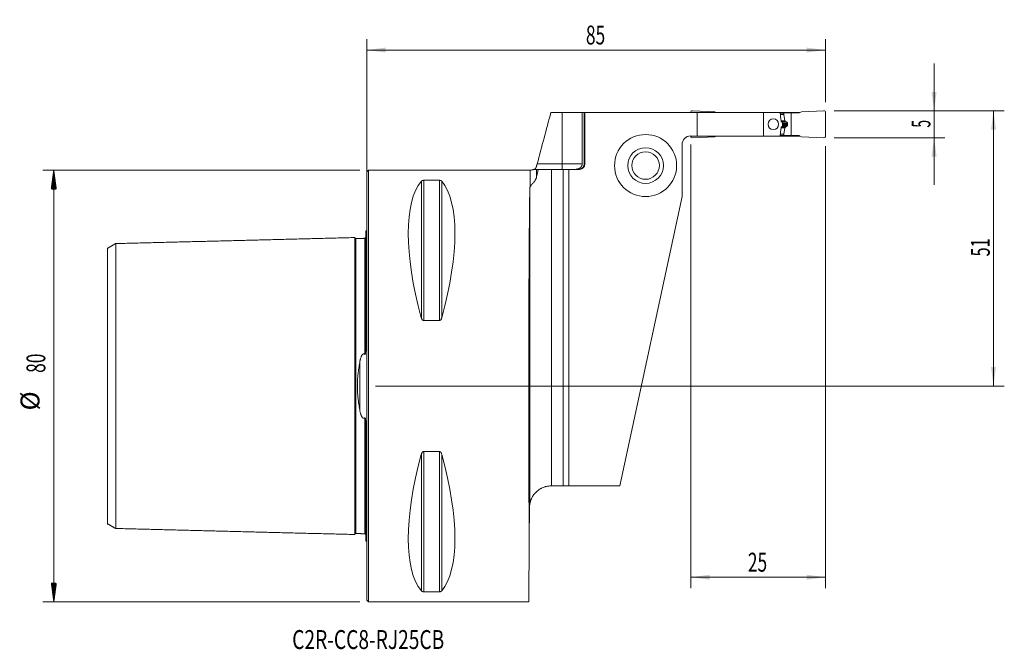
# Model space of a CAD drawing. Units: millimetres. Extents: x -64 to 118, y -49 to 68.
import ezdxf

# ---------------------------------------------------------------- set-up
doc = ezdxf.new("R2010")
doc.units = ezdxf.units.MM
for name, color, linetype in [('1', 4, 'Continuous'), ('2', 7, 'Continuous'), ('SK1', 4, 'Continuous'), ('SK2', 7, 'Continuous'), ('SK6', 5, 'Continuous')]:
    doc.layers.add(name, color=color, linetype=linetype)
doc.styles.add('iso_b_vert', font='simplex.shx')
doc.dimstyles.get("Standard").update_dxf_attribs({"dimtxt": 0.18, "dimasz": 0.18, "dimexe": 0.18, "dimexo": 0.0625, "dimgap": 0.09, "dimtad": 1, "dimzin": 0, "dimdsep": 52, "dimtxsty": 'Standard', "dimcen": 0.09, "dimadec": 0, "dimazin": 0, "dimtfac": 1, "dimtdec": 4, "dimtofl": 0, "dimtmove": 0, "dimatfit": 3, "dimfxl": 1, "dimtolj": 1, "dimtzin": 0, "dimarcsym": 0})

# ---------------------------------------------------------------- blocks, each defined once
blk = doc.blocks.new('_U0')
at = {"layer": '2', "lineweight": 13}
for p, q in [((86.5875, 51), (118.1, 51)), ((116.1, 51), (116.1, 0)), ((1.5875, 0), (118.1, 0))]:
    blk.add_line(p, q, dxfattribs=at)
at = {"layer": '2', "lineweight": 18}
for points in [[(116.1, 51), (116.560784, 47.500002), (115.639216, 47.499998)], [(116.1, 0), (115.639216, 3.499998), (116.560784, 3.500002)]]:
    blk.add_solid(points, dxfattribs=at)
at = {"layer": '2', "lineweight": 18, "insert": (115.410366, 24.004467), "char_height": 3.5, "attachment_point": 7, "rotation": 90, "line_spacing_factor": 1.084337, "style": 'iso_b_vert'}
blk.add_mtext('\\W0.6351;51', dxfattribs=at)
blk = doc.blocks.new('_U1')
at = {"layer": '2', "lineweight": 13}
for p, q in [((105.1, 37.25), (105.1, 59.75)), ((86.5875, 51), (107.1, 51)), ((86.5875, 46), (107.1, 46))]:
    blk.add_line(p, q, dxfattribs=at)
at = {"layer": '2', "lineweight": 18}
for points in [[(105.1, 51), (104.639216, 54.499998), (105.560784, 54.500002)], [(105.1, 46), (105.560784, 42.500002), (104.639216, 42.499998)]]:
    blk.add_solid(points, dxfattribs=at)
at = {"layer": '2', "lineweight": 18, "insert": (104.410366, 47.874767), "char_height": 3.5, "attachment_point": 7, "rotation": 90, "line_spacing_factor": 1.084337, "style": 'iso_b_vert'}
blk.add_mtext('\\W0.5404;5', dxfattribs=at)
blk = doc.blocks.new('_U2')
at = {"layer": '2', "lineweight": 13}
for p, q in [((60, 44.7375), (60, -37.425)), ((85, 44.4125), (85, -37.425)), ((60, -35.425), (85, -35.425))]:
    blk.add_line(p, q, dxfattribs=at)
at = {"layer": '2', "lineweight": 18}
for points in [[(60, -35.425), (63.499998, -34.964216), (63.500002, -35.885784)], [(85, -35.425), (81.500002, -35.885784), (81.499998, -34.964216)]]:
    blk.add_solid(points, dxfattribs=at)
at = {"layer": '2', "lineweight": 18, "insert": (70.595034, -34.392366), "char_height": 3.5, "attachment_point": 7, "line_spacing_factor": 1.084337, "style": 'iso_b_vert'}
blk.add_mtext('\\W0.6740;25', dxfattribs=at)
blk = doc.blocks.new('_U3')
at = {"layer": '2', "lineweight": 13}
for p, q in [((0, 1.5875), (0, 64.25)), ((85, 52.5875), (85, 64.25)), ((0, 62.25), (85, 62.25))]:
    blk.add_line(p, q, dxfattribs=at)
at = {"layer": '2', "lineweight": 18}
for points in [[(0, 62.25), (3.499998, 62.710784), (3.500002, 61.789216)], [(85, 62.25), (81.500002, 61.789216), (81.499998, 62.710784)]]:
    blk.add_solid(points, dxfattribs=at)
at = {"layer": '2', "lineweight": 18, "insert": (40.595034, 63.282634), "char_height": 3.5, "attachment_point": 7, "line_spacing_factor": 1.084337, "style": 'iso_b_vert'}
blk.add_mtext('\\W0.6740;85', dxfattribs=at)

msp = doc.modelspace()

# ---------------------------------------------------------------- hatches: boundary and pattern name
at = {"layer": 'SK2', "lineweight": 13}
h = msp.add_hatch(dxfattribs=at)
h.set_pattern_fill('ANSI31', color=256, scale=0.0062, style=0)
h.paths.add_polyline_path([(-57.98, 40), (-57.51, 36.5), (-58.44, 36.5)])
h = msp.add_hatch(dxfattribs=at)
h.set_pattern_fill('ANSI31', color=256, scale=0.0062, style=0)
h.paths.add_polyline_path([(-57.98, -40), (-58.44, -36.5), (-57.51, -36.5)])

# ---------------------------------------------------------------- linework, layer by layer
at = {"layer": '1', "lineweight": 18}
for p, q in [((34.1, 50.67), (36.2, 50.67)), ((36.2, 50.67), (39.89, 50.67)), ((40.28, 50.67), (39.89, 50.67)), ((39.89, 41.15), (39.89, 50.67)), ((40.4, 50.67), (40.28, 50.67)), ((40.28, 50.67), (40.28, 41.15)), ((40.4, 41.15), (40.4, 50.67)), ((61.2, 50.67), (40.4, 50.67)), ((60, 50.67), (60, 50.7)), ((60.31, 51), (64.5, 50.82)), ((73.5, 50.67), (61.2, 50.67)), ((61.2, 46.32), (61.2, 50.67)), ((64.5, 50.82), (64.75, 50.67)), ((76.56, 50.67), (73.5, 50.67)), ((73.5, 50.67), (73.5, 46.32)), ((76.56, 50.67), (77.81, 50.67)), ((76.57, 50.6), (77.25, 50.6)), ((77.25, 50.6), (78.63, 50.6)), ((77.25, 50.36), (77.25, 50.6)), ((77.46, 49.15), (77.25, 50.34)), ((77.81, 50.67), (80.25, 50.67)), ((77.81, 50.6), (77.81, 50.67)), ((78.63, 50.6), (80.12, 50.6)), ((78.63, 46.4), (78.63, 50.6)), ((80.5, 50.82), (80.12, 50.6)), ((84.69, 51), (80.5, 50.82)), ((85, 46.3), (85, 50.7)), ((77, 48.77), (77, 48.23)), ((77.46, 47.85), (77.25, 46.66)), ((77.55, 49.01), (77.48, 49.11)), ((77.55, 47.99), (77.48, 47.89)), ((77.94, 48.48), (77.94, 48.52)), ((61.2, 46.32), (60, 46.32)), ((60, 46.3), (60, 46.32)), ((60.31, 46), (64.5, 46.18)), ((73.5, 46.32), (61.2, 46.32)), ((64.5, 46.18), (64.75, 46.32)), ((76.56, 46.32), (73.5, 46.32)), ((76.56, 46.32), (77.81, 46.32)), ((76.57, 46.4), (77.25, 46.4)), ((77.25, 46.64), (77.25, 46.4)), ((77.25, 46.4), (78.63, 46.4)), ((77.81, 46.32), (77.81, 46.4)), ((77.81, 46.32), (80.25, 46.32)), ((78.63, 46.4), (80.12, 46.4)), ((80.5, 46.18), (80.12, 46.4)), ((84.69, 46), (80.5, 46.18)), ((58.4, 44.73), (58.4, 35.1)), ((34.21, 40.15), (31.78, 40.15)), ((34.21, 40.15), (36.4, 40.15)), ((37.4, 40.15), (36.4, 40.15)), ((36.4, 40.15), (36.4, -18.5)), ((37.4, 40.15), (39.4, 40.15)), ((37.4, -18.5), (37.4, 40.15)), ((0.3, 40), (0, 39.7)), ((0, -39.7), (0, 39.7)), ((30.28, 40), (0.3, 40)), ((0.3, -40), (0.3, 40)), ((10.54, 38.12), (13.46, 38.12)), ((46.9, -18.5), (58.4, 35.1)), ((13.46, 12.13), (10.54, 12.13)), ((10.54, -12.13), (13.46, -12.13)), ((34.15, -18.5), (34.21, -18.5)), ((36.4, -18.5), (34.21, -18.5)), ((37.4, -18.5), (36.4, -18.5)), ((46.9, -18.5), (37.4, -18.5)), ((30.15, -22.47), (30.1, -28.28)), ((30.1, -28.28), (30, -40)), ((13.46, -38.12), (10.54, -38.12)), ((0, -39.7), (0.3, -40)), ((0.3, -40), (30, -40))]:
    msp.add_line(p, q, dxfattribs=at)
at = {"layer": '1', "lineweight": 13}
for p, q in [((36.2, 41.15), (36.2, 50.67)), ((76.6, 50.36), (77.25, 50.36)), ((76.6, 50.34), (77.25, 50.34)), ((76.76, 49.15), (77.46, 49.15)), ((76.76, 49.11), (77.48, 49.11)), ((76.76, 47.89), (77.48, 47.89)), ((76.76, 47.85), (77.46, 47.85)), ((76.77, 49.01), (77.55, 49.01)), ((76.77, 47.99), (77.55, 47.99)), ((77.59, 48.98), (76.81, 48.98)), ((77.59, 48.02), (76.81, 48.02)), ((76.91, 48.93), (77.75, 48.93)), ((76.91, 48.07), (77.75, 48.07)), ((77, 48.71), (77.93, 48.71)), ((77, 48.52), (77.94, 48.52)), ((77, 48.48), (77.94, 48.48)), ((77, 48.29), (77.93, 48.29)), ((76.6, 46.66), (77.25, 46.66)), ((76.6, 46.64), (77.25, 46.64)), ((31.44, 40.15), (31.44, 38.7)), ((31.56, 41.15), (36.2, 41.15)), ((34.21, 40.15), (34.21, -18.5)), ((36.2, 41.15), (36.2, 40.15)), ((36.2, 41.15), (39.89, 41.15)), ((40.4, 41.15), (40.28, 41.15)), ((30.28, 40), (30.28, 36.94)), ((10.11, 37.94), (10.11, 12.66)), ((10.54, 38.12), (10.54, 12.13)), ((13.46, 38.12), (13.46, 12.13)), ((13.89, 37.94), (13.89, 12.66)), ((30.21, -21.83), (30.21, 36.63)), ((10.11, -12.66), (10.11, -37.94)), ((10.54, -12.13), (10.54, -38.12)), ((13.46, -12.13), (13.46, -38.12)), ((13.89, -12.66), (13.89, -37.94))]:
    msp.add_line(p, q, dxfattribs=at)
at = {"layer": '1', "lineweight": 18}
for radius in [5.75, 3.3, 2.55]:
    msp.add_circle((51.65, 40.85), radius, dxfattribs=at)
for centre, radius, start, end in [((60.3, 50.7), 0.3, 87.5, 180), ((84.7, 50.7), 0.3, 0, 92.5), ((77.56, 49.17), 0.1, 190, 218.0492), ((77.56, 47.83), 0.1, 141.9508, 170), ((60, 44.73), 1.6, 90, 180), ((60.3, 46.3), 0.3, 180, 272.5), ((84.7, 46.3), 0.3, 267.5, 0), ((30.28, 41.2), 1.2, 270, 299.4429), ((39.4, 41.15), 1, 270, 0), ((34.15, -22.5), 4, 170.401, 179.5)]:
    msp.add_arc(centre, radius, start, end, dxfattribs=at)
msp.add_ellipse((75.32, 48.5), major_axis=(0, 1), ratio=0.974584, dxfattribs=at)
for centre, major_axis, ratio, start_param, end_param in [((77.35, 50.36), (0.0082, -0.0997), 1, -1.652901, -1.478369), ((77.35, 46.64), (0.0082, 0.0997), 1, 1.478369, 1.652901), ((30.76, 0), (18.73, -39.48), 0.341999, -2.980494, -2.053646), ((-6.76, 0), (18.73, 39.48), 0.341999, -1.087947, -0.161099), ((30.35, 0), (0, 40), 0.008727, 0.413293, 2.356194), ((30.76, 0), (18.73, 39.48), 0.341999, 2.053646, 2.980494), ((-6.76, 0), (18.73, -39.48), 0.341999, 0.161099, 1.087947)]:
    msp.add_ellipse(centre, major_axis=major_axis, ratio=ratio, start_param=start_param, end_param=end_param, dxfattribs=at)
for points, degree in [([(34.1, 50.67), (33.26, 47.5), (32.41, 44.33), (31.56, 41.15)], 3), ([(76.77, 49), (76.83, 48.97), (76.88, 48.94), (76.93, 48.92)], 3), ([(76.93, 48.08), (76.88, 48.06), (76.83, 48.03), (76.77, 48)], 3), ([(77.59, 48.02), (77.57, 48.01), (77.55, 47.99)], 2), ([(77.75, 48.07), (77.67, 48.05), (77.59, 48.02)], 2), ([(77.93, 48.71), (77.94, 48.62), (77.94, 48.52)], 2), ([(31.44, 40.15), (31.53, 40.15), (31.64, 40.15), (31.78, 40.15)], 3), ([(31.78, 40.15), (31.67, 39.66), (31.55, 39.18), (31.44, 38.7)], 3), ([(30.28, 36.94), (30.26, 36.89), (30.22, 36.79), (30.21, 36.68), (30.21, 36.63)], 3)]:
    msp.add_open_spline(points, degree=degree, dxfattribs=at)
for points, degree, knots in [([(76.56, 50.67), (76.58, 50.54), (76.6, 50.4), (76.63, 50.12), (76.65, 49.98), (76.71, 49.56), (76.74, 49.28), (76.77, 49)], 3, [0, 0, 0, 0, 0.25, 0.25, 0.5, 0.5, 1, 1, 1, 1]), ([(76.77, 48), (76.74, 47.72), (76.71, 47.44), (76.65, 47.02), (76.63, 46.88), (76.6, 46.6), (76.58, 46.46), (76.56, 46.32)], 3, [0, 0, 0, 0, 0.5, 0.5, 0.75, 0.75, 1, 1, 1, 1]), ([(76.93, 48.92), (76.94, 48.91), (76.95, 48.9), (76.96, 48.89), (76.97, 48.88), (76.98, 48.87), (76.98, 48.87), (76.98, 48.86), (76.99, 48.85), (76.99, 48.83), (76.99, 48.83), (77, 48.81), (77, 48.81), (77, 48.79), (77, 48.78), (77, 48.77)], 3, [0, 0, 0, 0, 0.25, 0.25, 0.375, 0.375, 0.5, 0.5, 0.625, 0.625, 0.75, 0.75, 0.875, 0.875, 1, 1, 1, 1]), ([(77, 48.23), (77, 48.21), (77, 48.19), (76.99, 48.17), (76.99, 48.17), (76.99, 48.15), (76.98, 48.14), (76.98, 48.13), (76.98, 48.13), (76.97, 48.12), (76.96, 48.11), (76.96, 48.1), (76.95, 48.1), (76.94, 48.09), (76.94, 48.09), (76.93, 48.08)], 3, [0, 0, 0, 0, 0.25, 0.25, 0.375, 0.375, 0.5, 0.5, 0.625, 0.625, 0.75, 0.75, 0.875, 0.875, 1, 1, 1, 1]), ([(77.59, 48.98), (77.59, 48.98), (77.59, 48.99), (77.58, 48.99), (77.58, 48.99), (77.57, 48.99), (77.57, 49), (77.56, 49), (77.56, 49), (77.56, 49), (77.56, 49.01), (77.55, 49.01), (77.55, 49.01), (77.55, 49.01)], 3, [0, 0, 0, 0, 0.106502, 0.20982, 0.30997, 0.406973, 0.50085, 0.591625, 0.679324, 0.763977, 0.845615, 0.924276, 1, 1, 1, 1]), ([(77.75, 48.93), (77.74, 48.93), (77.73, 48.93), (77.71, 48.94), (77.69, 48.94), (77.68, 48.95), (77.66, 48.96), (77.64, 48.96), (77.62, 48.97), (77.61, 48.98), (77.6, 48.98), (77.59, 48.98)], 3, [0, 0, 0, 0, 0.11732, 0.233086, 0.347299, 0.459961, 0.57107, 0.680628, 0.788635, 0.895092, 1, 1, 1, 1]), ([(77.75, 48.93), (77.82, 48.91), (77.86, 48.86), (77.89, 48.83), (77.91, 48.79), (77.92, 48.75), (77.93, 48.71)], 2, [0, 0, 0, 0.5, 0.5, 0.75, 0.75, 1, 1, 1]), ([(77.75, 48.07), (77.75, 48.07), (77.76, 48.07), (77.76, 48.08), (77.77, 48.08), (77.78, 48.08), (77.79, 48.09), (77.79, 48.09), (77.8, 48.09), (77.81, 48.1), (77.81, 48.1), (77.82, 48.1), (77.82, 48.11), (77.83, 48.11), (77.84, 48.12), (77.84, 48.12), (77.85, 48.13), (77.85, 48.13), (77.86, 48.13), (77.86, 48.14), (77.87, 48.15), (77.87, 48.15), (77.88, 48.17), (77.89, 48.18), (77.9, 48.19), (77.9, 48.2), (77.91, 48.21), (77.91, 48.23), (77.92, 48.24), (77.92, 48.25), (77.93, 48.26), (77.93, 48.28), (77.93, 48.28), (77.93, 48.29)], 3, [0, 0, 0, 0, 0.032016, 0.063414, 0.094194, 0.124358, 0.153907, 0.182843, 0.211166, 0.23888, 0.265984, 0.292482, 0.318375, 0.343665, 0.368354, 0.392446, 0.415942, 0.438845, 0.461158, 0.482885, 0.504029, 0.551367, 0.59741, 0.642208, 0.685816, 0.728293, 0.769704, 0.810116, 0.849605, 0.888251, 0.926137, 0.963355, 1, 1, 1, 1]), ([(77.93, 48.29), (77.93, 48.3), (77.93, 48.31), (77.93, 48.33), (77.93, 48.35), (77.93, 48.37), (77.94, 48.38), (77.94, 48.4), (77.94, 48.42), (77.94, 48.44), (77.94, 48.46), (77.94, 48.47), (77.94, 48.48)], 3, [0, 0, 0, 0, 0.100317, 0.200541, 0.30068, 0.400743, 0.500738, 0.600674, 0.700559, 0.800403, 0.900214, 1, 1, 1, 1]), ([(31.44, 40.15), (31.43, 40.15), (31.41, 40.15), (31.38, 40.15), (31.37, 40.15), (31.34, 40.15), (31.34, 40.15), (31.33, 40.15), (31.33, 40.15), (31.33, 40.15), (31.33, 40.15), (31.31, 40.15), (31.28, 40.15), (31.25, 40.15), (31.18, 40.15), (31.14, 40.15), (31.07, 40.15), (31.03, 40.15), (30.99, 40.15), (30.93, 40.15), (30.9, 40.15), (30.87, 40.15), (30.87, 40.15), (30.86, 40.15), (30.86, 40.15), (30.86, 40.15)], 3, [0, 0, 0, 0, 0.087461, 0.087461, 0.174923, 0.174923, 0.196788, 0.196788, 0.202254, 0.202254, 0.207721, 0.218653, 0.262384, 0.349845, 0.349845, 0.524768, 0.524768, 0.612229, 0.69969, 0.69969, 0.874613, 0.874613, 0.962074, 0.962074, 1, 1, 1, 1]), ([(31.04, 40.15), (31.04, 40.15), (31.05, 40.15), (31.07, 40.17), (31.09, 40.18), (31.12, 40.2), (31.13, 40.2), (31.14, 40.22), (31.15, 40.23), (31.18, 40.25), (31.2, 40.28), (31.24, 40.31), (31.25, 40.32), (31.27, 40.35), (31.28, 40.36), (31.31, 40.4), (31.33, 40.43), (31.36, 40.5), (31.38, 40.54), (31.4, 40.59), (31.41, 40.61), (31.43, 40.65), (31.43, 40.67), (31.44, 40.69)], 3, [0, 0, 0, 0, 0.125, 0.125, 0.25, 0.25, 0.3125, 0.3125, 0.375, 0.375, 0.5, 0.5, 0.5625, 0.5625, 0.625, 0.625, 0.75, 0.75, 0.875, 0.875, 0.9375, 0.9375, 1, 1, 1, 1]), ([(31.56, 41.15), (31.54, 41.07), (31.52, 40.99), (31.49, 40.88), (31.48, 40.84), (31.46, 40.77), (31.45, 40.73), (31.44, 40.69)], 3, [0, 0, 0, 0, 0.5, 0.5, 0.75, 0.75, 1, 1, 1, 1]), ([(38.7, 40.15), (38.72, 40.15), (38.73, 40.15), (38.77, 40.15), (38.82, 40.15), (38.88, 40.16), (38.98, 40.17), (39.06, 40.19), (39.14, 40.22), (39.16, 40.22), (39.19, 40.23), (39.21, 40.24), (39.26, 40.26), (39.29, 40.27), (39.39, 40.32), (39.45, 40.36), (39.52, 40.42), (39.54, 40.43), (39.57, 40.45), (39.61, 40.49), (39.67, 40.55), (39.71, 40.61), (39.74, 40.65), (39.75, 40.67), (39.77, 40.7), (39.78, 40.72), (39.82, 40.8), (39.85, 40.86), (39.88, 40.97), (39.88, 41), (39.89, 41.08), (39.89, 41.11), (39.89, 41.15)], 3, [0, 0, 0, 0, 0.03125, 0.03125, 0.0625, 0.125, 0.125, 0.25, 0.25, 0.28125, 0.28125, 0.3125, 0.3125, 0.375, 0.375, 0.5, 0.5, 0.53125, 0.53125, 0.5625, 0.625, 0.6875, 0.6875, 0.71875, 0.71875, 0.75, 0.75, 0.875, 0.875, 0.9375, 0.9375, 1, 1, 1, 1]), ([(40.28, 41.15), (40.28, 41.08), (40.27, 41.02), (40.25, 40.92), (40.24, 40.89), (40.22, 40.82), (40.2, 40.76), (40.17, 40.7), (40.15, 40.66), (40.14, 40.64), (40.12, 40.61), (40.11, 40.6), (40.06, 40.53), (40.02, 40.48), (39.94, 40.41), (39.92, 40.39), (39.88, 40.36), (39.87, 40.35), (39.84, 40.33), (39.82, 40.32), (39.75, 40.28), (39.69, 40.25), (39.6, 40.21), (39.57, 40.2), (39.5, 40.18), (39.47, 40.17), (39.37, 40.16), (39.31, 40.15), (39.24, 40.15)], 3, [0, 0, 0, 0, 0.125, 0.125, 0.1875, 0.1875, 0.25, 0.3125, 0.3125, 0.34375, 0.34375, 0.375, 0.375, 0.5, 0.5, 0.5625, 0.5625, 0.59375, 0.59375, 0.625, 0.625, 0.75, 0.75, 0.8125, 0.8125, 0.875, 0.875, 1, 1, 1, 1]), ([(30.28, 36.94), (30.3, 36.99), (30.33, 37.03), (30.4, 37.13), (30.43, 37.18), (30.52, 37.28), (30.57, 37.34), (30.64, 37.42), (30.67, 37.45), (30.71, 37.5), (30.73, 37.51), (30.75, 37.54), (30.77, 37.56), (30.84, 37.64), (30.9, 37.71), (31, 37.83), (31.03, 37.87), (31.07, 37.93), (31.09, 37.95), (31.12, 38), (31.13, 38.02), (31.18, 38.09), (31.21, 38.14), (31.26, 38.24), (31.29, 38.29), (31.33, 38.37), (31.34, 38.4), (31.36, 38.44), (31.36, 38.45), (31.37, 38.48), (31.38, 38.5), (31.41, 38.57), (31.42, 38.63), (31.44, 38.7)], 3, [0, 0, 0, 0, 0.125, 0.125, 0.25, 0.25, 0.375, 0.375, 0.4375, 0.4375, 0.46875, 0.46875, 0.5, 0.5, 0.625, 0.625, 0.6875, 0.6875, 0.71875, 0.71875, 0.75, 0.75, 0.8125, 0.8125, 0.875, 0.875, 0.90625, 0.90625, 0.921875, 0.921875, 0.9375, 0.9375, 1, 1, 1, 1]), ([(10.11, 37.94), (10.12, 37.96), (10.14, 37.98), (10.17, 38.01), (10.19, 38.02), (10.21, 38.03), (10.21, 38.04), (10.23, 38.04), (10.24, 38.05), (10.26, 38.06), (10.28, 38.07), (10.31, 38.08), (10.32, 38.08), (10.34, 38.09), (10.35, 38.09), (10.38, 38.1), (10.39, 38.1), (10.41, 38.1), (10.42, 38.11), (10.43, 38.11), (10.44, 38.11), (10.46, 38.11), (10.48, 38.11), (10.5, 38.11), (10.51, 38.11), (10.52, 38.12), (10.53, 38.12), (10.54, 38.12)], 3, [0, 0, 0, 0, 0.25, 0.25, 0.375, 0.375, 0.4375, 0.4375, 0.5, 0.5, 0.625, 0.625, 0.6875, 0.6875, 0.75, 0.75, 0.8125, 0.8125, 0.84375, 0.84375, 0.875, 0.875, 0.9375, 0.9375, 0.96875, 0.96875, 1, 1, 1, 1]), ([(13.46, 38.12), (13.48, 38.12), (13.49, 38.11), (13.52, 38.11), (13.52, 38.11), (13.54, 38.11), (13.55, 38.11), (13.58, 38.11), (13.61, 38.1), (13.66, 38.09), (13.68, 38.08), (13.71, 38.07), (13.72, 38.07), (13.74, 38.06), (13.75, 38.06), (13.77, 38.04), (13.79, 38.04), (13.81, 38.02), (13.83, 38.01), (13.86, 37.98), (13.88, 37.96), (13.89, 37.94)], 3, [0, 0, 0, 0, 0.0625, 0.0625, 0.09375, 0.09375, 0.125, 0.125, 0.25, 0.25, 0.375, 0.375, 0.4375, 0.4375, 0.5, 0.5, 0.625, 0.625, 0.75, 0.75, 1, 1, 1, 1]), ([(10.54, 12.13), (10.52, 12.13), (10.51, 12.13), (10.48, 12.14), (10.48, 12.14), (10.46, 12.15), (10.45, 12.15), (10.42, 12.16), (10.39, 12.18), (10.34, 12.22), (10.32, 12.24), (10.29, 12.27), (10.28, 12.28), (10.26, 12.31), (10.25, 12.32), (10.23, 12.36), (10.21, 12.38), (10.19, 12.43), (10.17, 12.46), (10.14, 12.54), (10.12, 12.6), (10.11, 12.66)], 3, [0, 0, 0, 0, 0.0625, 0.0625, 0.09375, 0.09375, 0.125, 0.125, 0.25, 0.25, 0.375, 0.375, 0.4375, 0.4375, 0.5, 0.5, 0.625, 0.625, 0.75, 0.75, 1, 1, 1, 1]), ([(13.89, 12.66), (13.88, 12.6), (13.86, 12.54), (13.83, 12.46), (13.81, 12.44), (13.79, 12.4), (13.79, 12.38), (13.77, 12.36), (13.76, 12.34), (13.74, 12.31), (13.72, 12.28), (13.69, 12.25), (13.68, 12.24), (13.66, 12.22), (13.65, 12.21), (13.62, 12.19), (13.61, 12.18), (13.59, 12.17), (13.58, 12.16), (13.57, 12.16), (13.56, 12.15), (13.54, 12.15), (13.52, 12.14), (13.5, 12.14), (13.49, 12.14), (13.48, 12.13), (13.47, 12.13), (13.46, 12.13)], 3, [0, 0, 0, 0, 0.25, 0.25, 0.375, 0.375, 0.4375, 0.4375, 0.5, 0.5, 0.625, 0.625, 0.6875, 0.6875, 0.75, 0.75, 0.8125, 0.8125, 0.84375, 0.84375, 0.875, 0.875, 0.9375, 0.9375, 0.96875, 0.96875, 1, 1, 1, 1]), ([(10.11, -12.66), (10.12, -12.6), (10.14, -12.54), (10.17, -12.46), (10.19, -12.44), (10.21, -12.4), (10.21, -12.38), (10.23, -12.36), (10.24, -12.34), (10.26, -12.31), (10.28, -12.28), (10.31, -12.25), (10.32, -12.24), (10.34, -12.22), (10.35, -12.21), (10.38, -12.19), (10.39, -12.18), (10.41, -12.17), (10.42, -12.16), (10.43, -12.16), (10.44, -12.15), (10.46, -12.15), (10.48, -12.14), (10.5, -12.14), (10.51, -12.14), (10.52, -12.13), (10.53, -12.13), (10.54, -12.13)], 3, [0, 0, 0, 0, 0.25, 0.25, 0.375, 0.375, 0.4375, 0.4375, 0.5, 0.5, 0.625, 0.625, 0.6875, 0.6875, 0.75, 0.75, 0.8125, 0.8125, 0.84375, 0.84375, 0.875, 0.875, 0.9375, 0.9375, 0.96875, 0.96875, 1, 1, 1, 1]), ([(13.46, -12.13), (13.48, -12.13), (13.49, -12.13), (13.52, -12.14), (13.52, -12.14), (13.54, -12.15), (13.55, -12.15), (13.58, -12.16), (13.61, -12.18), (13.66, -12.22), (13.68, -12.24), (13.71, -12.27), (13.72, -12.28), (13.74, -12.31), (13.75, -12.32), (13.77, -12.36), (13.79, -12.38), (13.81, -12.43), (13.83, -12.46), (13.86, -12.54), (13.88, -12.6), (13.89, -12.66)], 3, [0, 0, 0, 0, 0.0625, 0.0625, 0.09375, 0.09375, 0.125, 0.125, 0.25, 0.25, 0.375, 0.375, 0.4375, 0.4375, 0.5, 0.5, 0.625, 0.625, 0.75, 0.75, 1, 1, 1, 1]), ([(34.15, -18.5), (34, -18.5), (33.85, -18.51), (33.56, -18.54), (33.41, -18.57), (33.24, -18.61), (33.2, -18.61), (33.13, -18.63), (33.09, -18.64), (32.99, -18.67), (32.92, -18.69), (32.72, -18.76), (32.59, -18.81), (32.41, -18.9), (32.34, -18.93), (32.25, -18.98), (32.23, -19), (32.17, -19.03), (32.14, -19.04), (31.99, -19.13), (31.89, -19.2), (31.68, -19.35), (31.59, -19.43), (31.4, -19.59), (31.32, -19.68), (31.21, -19.79), (31.19, -19.81), (31.15, -19.85), (31.1, -19.92), (31.04, -19.99), (30.93, -20.12), (30.87, -20.21), (30.75, -20.4), (30.69, -20.49), (30.59, -20.68), (30.54, -20.78), (30.48, -20.92), (30.46, -20.97), (30.42, -21.07), (30.4, -21.12), (30.37, -21.21), (30.35, -21.26), (30.32, -21.35), (30.31, -21.4), (30.29, -21.47), (30.28, -21.49), (30.27, -21.53), (30.27, -21.55), (30.25, -21.62), (30.24, -21.66), (30.23, -21.71), (30.23, -21.73), (30.22, -21.75), (30.22, -21.76), (30.22, -21.77), (30.22, -21.78), (30.21, -21.81), (30.21, -21.83), (30.21, -21.83)], 3, [0, 0, 0, 0, 0.0625, 0.0625, 0.125, 0.125, 0.140625, 0.140625, 0.15625, 0.15625, 0.1875, 0.1875, 0.25, 0.25, 0.28125, 0.28125, 0.296875, 0.296875, 0.3125, 0.3125, 0.375, 0.375, 0.4375, 0.4375, 0.5, 0.5, 0.515625, 0.515625, 0.53125, 0.5625, 0.5625, 0.625, 0.625, 0.6875, 0.6875, 0.75, 0.75, 0.78125, 0.78125, 0.8125, 0.8125, 0.84375, 0.84375, 0.875, 0.875, 0.890625, 0.890625, 0.90625, 0.90625, 0.9375, 0.9375, 0.953125, 0.953125, 0.960938, 0.960938, 0.96875, 0.96875, 1, 1, 1, 1]), ([(10.54, -38.12), (10.52, -38.12), (10.51, -38.11), (10.48, -38.11), (10.48, -38.11), (10.46, -38.11), (10.45, -38.11), (10.42, -38.11), (10.39, -38.1), (10.34, -38.09), (10.32, -38.08), (10.29, -38.07), (10.28, -38.07), (10.26, -38.06), (10.25, -38.06), (10.23, -38.04), (10.21, -38.04), (10.19, -38.02), (10.17, -38.01), (10.14, -37.98), (10.12, -37.96), (10.11, -37.94)], 3, [0, 0, 0, 0, 0.0625, 0.0625, 0.09375, 0.09375, 0.125, 0.125, 0.25, 0.25, 0.375, 0.375, 0.4375, 0.4375, 0.5, 0.5, 0.625, 0.625, 0.75, 0.75, 1, 1, 1, 1]), ([(13.89, -37.94), (13.88, -37.96), (13.86, -37.98), (13.83, -38.01), (13.81, -38.02), (13.79, -38.03), (13.79, -38.04), (13.77, -38.04), (13.76, -38.05), (13.74, -38.06), (13.72, -38.07), (13.69, -38.08), (13.68, -38.08), (13.66, -38.09), (13.65, -38.09), (13.62, -38.1), (13.61, -38.1), (13.59, -38.1), (13.58, -38.11), (13.57, -38.11), (13.56, -38.11), (13.54, -38.11), (13.52, -38.11), (13.5, -38.11), (13.49, -38.11), (13.48, -38.12), (13.47, -38.12), (13.46, -38.12)], 3, [0, 0, 0, 0, 0.25, 0.25, 0.375, 0.375, 0.4375, 0.4375, 0.5, 0.5, 0.625, 0.625, 0.6875, 0.6875, 0.75, 0.75, 0.8125, 0.8125, 0.84375, 0.84375, 0.875, 0.875, 0.9375, 0.9375, 0.96875, 0.96875, 1, 1, 1, 1])]:
    msp.add_open_spline(points, degree=degree, knots=knots, dxfattribs=at)
at = {"layer": 'SK1', "lineweight": 18}
for p, q in [((-0.2, 28.68), (-0.2, 6.55)), ((-0.2, -6.55), (-0.2, -28.68))]:
    msp.add_line(p, q, dxfattribs=at)
at = {"layer": 'SK1', "lineweight": 13}
msp.add_line((-1.31, 4.39), (-1.31, -4.39), dxfattribs=at)
at = {"layer": 'SK1', "lineweight": 18}
for centre, start, end in [((-0.6, 29.6), 293.5782, 306.8699), ((-0.6, -29.6), 53.1301, 66.4218)]:
    msp.add_arc(centre, 1, start, end, dxfattribs=at)
for points in [[(-2.2, 27.51), (-24.35, 26.95), (-46.5, 26.39)], [(-0.39, 27.37), (-1.19, 27.35), (-2, 27.33)], [(-46.5, 26.41), (-47.25, 25.97), (-48, 25.54)], [(-48, -25.54), (-47.25, -25.97), (-46.5, -26.41)], [(-46.5, -26.39), (-24.35, -26.95), (-2.2, -27.51)], [(-2, -27.33), (-1.19, -27.35), (-0.39, -27.37)]]:
    msp.add_open_spline(points, degree=2, dxfattribs=at)
for points, knots in [([(-2, 27.33), (-2.02, 27.32), (-2.06, 27.33), (-2.11, 27.35), (-2.14, 27.38), (-2.17, 27.41), (-2.19, 27.46), (-2.2, 27.49), (-2.2, 27.52)], [0, 0, 0, 0, 0.239477, 0.368387, 0.500029, 0.631666, 0.760564, 1, 1, 1, 1]), ([(-2.2, 27.51), (-2.2, 27.49), (-2.2, 27.4), (-2.2, 27.08), (-2.2, 26.62), (-2.2, 26.16), (-2.2, 25.63), (-2.2, 24.87), (-2.2, 23.8), (-2.2, 22.57), (-2.2, 21.19), (-2.2, 19.67), (-2.2, 18.02), (-2.2, 16.23), (-2.2, 14.31), (-2.2, 12.25), (-2.2, 10.06), (-2.2, 8.13), (-2.2, 6.51), (-2.2, 5.27), (-2.2, 3.99), (-2.2, 2.69), (-2.2, 1.57), (-2.2, 0.68), (-2.2, 0), (-2.2, -0.68), (-2.2, -1.57), (-2.2, -2.69), (-2.2, -3.99), (-2.2, -5.27), (-2.2, -6.51), (-2.2, -8.13), (-2.2, -10.06), (-2.2, -12.25), (-2.2, -14.31), (-2.2, -16.23), (-2.2, -18.02), (-2.2, -19.67), (-2.2, -21.19), (-2.2, -22.57), (-2.2, -23.8), (-2.2, -24.87), (-2.2, -25.63), (-2.2, -26.16), (-2.2, -26.62), (-2.2, -27.08), (-2.2, -27.4), (-2.2, -27.49), (-2.2, -27.51)], [0, 0, 0, 0, 0.018359, 0.046691, 0.075023, 0.089189, 0.103355, 0.131686, 0.160018, 0.18835, 0.216682, 0.245014, 0.273345, 0.301677, 0.330009, 0.358341, 0.386673, 0.415005, 0.42917, 0.443336, 0.457502, 0.471668, 0.485834, 0.492917, 0.5, 0.507083, 0.514166, 0.528332, 0.542498, 0.556664, 0.57083, 0.584995, 0.613327, 0.641659, 0.669991, 0.698323, 0.726655, 0.754986, 0.783318, 0.81165, 0.839982, 0.868314, 0.896645, 0.910811, 0.924977, 0.953309, 0.981641, 1, 1, 1, 1]), ([(-0.2, 27.56), (-0.2, 27.53), (-0.21, 27.49), (-0.26, 27.42), (-0.32, 27.38), (-0.37, 27.37), (-0.39, 27.37)], [0, 0, 0, 0, 0.242613, 0.502578, 0.761111, 1, 1, 1, 1]), ([(-48, -25.54), (-48, -25.54), (-48, -25.46), (-48, -25.13), (-48, -24.69), (-48, -24.25), (-48, -23.75), (-48, -23.03), (-48, -22), (-48, -20.83), (-48, -19.52), (-48, -18.07), (-48, -16.49), (-48, -14.79), (-48, -12.97), (-48, -11.02), (-48, -8.97), (-48, -7.18), (-48, -5.68), (-48, -4.55), (-48, -3.41), (-48, -2.26), (-48, -1.32), (-48, -0.56), (-48, 0), (-48, 0.56), (-48, 1.32), (-48, 2.26), (-48, 3.41), (-48, 4.55), (-48, 5.68), (-48, 7.18), (-48, 8.97), (-48, 11.02), (-48, 12.97), (-48, 14.79), (-48, 16.49), (-48, 18.07), (-48, 19.52), (-48, 20.83), (-48, 22), (-48, 23.03), (-48, 23.75), (-48, 24.25), (-48, 24.69), (-48, 25.13), (-48, 25.46), (-48, 25.54), (-48, 25.54)], [0, 0, 0, 0, 0.027482, 0.055277, 0.083072, 0.096969, 0.110866, 0.138661, 0.166456, 0.19425, 0.222045, 0.24984, 0.277634, 0.305429, 0.333224, 0.361018, 0.388813, 0.416607, 0.430505, 0.444402, 0.458299, 0.472197, 0.486094, 0.493043, 0.499991, 0.50694, 0.513889, 0.527786, 0.541683, 0.555581, 0.569478, 0.583375, 0.61117, 0.638965, 0.666759, 0.694554, 0.722349, 0.750143, 0.777938, 0.805733, 0.833527, 0.861322, 0.889116, 0.903014, 0.916911, 0.944706, 0.9725, 1, 1, 1, 1]), ([(-46.5, 26.39), (-46.5, 26.38), (-46.5, 26.29), (-46.5, 25.99), (-46.5, 25.54), (-46.5, 25.09), (-46.5, 24.58), (-46.5, 23.84), (-46.5, 22.79), (-46.5, 21.59), (-46.5, 20.25), (-46.5, 18.77), (-46.5, 17.16), (-46.5, 15.42), (-46.5, 13.55), (-46.5, 11.56), (-46.5, 9.45), (-46.5, 7.59), (-46.5, 6.05), (-46.5, 4.87), (-46.5, 3.67), (-46.5, 2.45), (-46.5, 1.43), (-46.5, 0.61), (-46.5, 0), (-46.5, -0.61), (-46.5, -1.43), (-46.5, -2.45), (-46.5, -3.67), (-46.5, -4.87), (-46.5, -6.05), (-46.5, -7.59), (-46.5, -9.45), (-46.5, -11.56), (-46.5, -13.55), (-46.5, -15.42), (-46.5, -17.16), (-46.5, -18.77), (-46.5, -20.25), (-46.5, -21.59), (-46.5, -22.79), (-46.5, -23.84), (-46.5, -24.58), (-46.5, -25.09), (-46.5, -25.54), (-46.5, -25.99), (-46.5, -26.29), (-46.5, -26.38), (-46.5, -26.39)], [0, 0, 0, 0, 0.018405, 0.046734, 0.075063, 0.089227, 0.103392, 0.13172, 0.160049, 0.188378, 0.216707, 0.245036, 0.273365, 0.301693, 0.330022, 0.358351, 0.38668, 0.415009, 0.429173, 0.443338, 0.457502, 0.471666, 0.485831, 0.492913, 0.499995, 0.507077, 0.51416, 0.528324, 0.542489, 0.556653, 0.570817, 0.584982, 0.613311, 0.641639, 0.669968, 0.698297, 0.726626, 0.754955, 0.783284, 0.811613, 0.839941, 0.86827, 0.896599, 0.910763, 0.924928, 0.953257, 0.981586, 1, 1, 1, 1]), ([(-1.31, 4.39), (-1.29, 4.48), (-1.28, 4.56), (-1.24, 4.72), (-1.23, 4.8), (-1.2, 4.92), (-1.19, 4.96), (-1.16, 5.04), (-1.15, 5.08), (-1.12, 5.2), (-1.09, 5.28), (-1.05, 5.39), (-1.03, 5.43), (-1, 5.51), (-0.99, 5.54), (-0.95, 5.62), (-0.93, 5.65), (-0.9, 5.71), (-0.89, 5.72), (-0.86, 5.76), (-0.85, 5.78), (-0.82, 5.81), (-0.81, 5.83), (-0.78, 5.86), (-0.77, 5.87), (-0.73, 5.9), (-0.72, 5.91), (-0.69, 5.93), (-0.68, 5.93), (-0.66, 5.94), (-0.64, 5.95), (-0.62, 5.95), (-0.6, 5.96), (-0.59, 5.96), (-0.58, 5.96), (-0.57, 5.96), (-0.55, 5.96), (-0.53, 5.95), (-0.52, 5.95), (-0.49, 5.94), (-0.47, 5.93), (-0.44, 5.91), (-0.43, 5.91), (-0.41, 5.9), (-0.4, 5.89), (-0.39, 5.88)], [0, 0, 0, 0, 0.125, 0.125, 0.25, 0.25, 0.3125, 0.3125, 0.375, 0.375, 0.5, 0.5, 0.5625, 0.5625, 0.625, 0.625, 0.6875, 0.6875, 0.71875, 0.71875, 0.75, 0.75, 0.78125, 0.78125, 0.8125, 0.8125, 0.84375, 0.84375, 0.859375, 0.859375, 0.875, 0.890625, 0.890625, 0.898437, 0.898437, 0.90625, 0.921875, 0.921875, 0.9375, 0.9375, 0.96875, 0.96875, 0.984375, 0.984375, 1, 1, 1, 1]), ([(-0.39, 5.88), (-0.39, 5.88), (-0.39, 5.88), (-0.38, 5.87), (-0.38, 5.87), (-0.37, 5.87), (-0.37, 5.87), (-0.36, 5.86), (-0.36, 5.86), (-0.35, 5.86), (-0.34, 5.87), (-0.34, 5.87), (-0.33, 5.87), (-0.32, 5.88), (-0.31, 5.88), (-0.3, 5.89), (-0.3, 5.9), (-0.29, 5.91), (-0.29, 5.92), (-0.28, 5.94), (-0.27, 5.96), (-0.26, 5.99), (-0.25, 6.01), (-0.25, 6.04), (-0.24, 6.05), (-0.23, 6.1), (-0.23, 6.13), (-0.22, 6.2), (-0.22, 6.23), (-0.21, 6.3), (-0.21, 6.33), (-0.2, 6.42), (-0.2, 6.49), (-0.2, 6.55)], [0, 0, 0, 0, 0.015625, 0.015625, 0.03125, 0.03125, 0.046875, 0.046875, 0.0625, 0.0625, 0.078125, 0.078125, 0.09375, 0.09375, 0.125, 0.125, 0.15625, 0.15625, 0.1875, 0.1875, 0.25, 0.25, 0.3125, 0.3125, 0.375, 0.375, 0.5, 0.5, 0.625, 0.625, 0.75, 0.75, 1, 1, 1, 1]), ([(-1.31, -4.39), (-1.34, -4.22), (-1.37, -4.04), (-1.43, -3.68), (-1.45, -3.51), (-1.53, -2.97), (-1.58, -2.6), (-1.64, -2.05), (-1.66, -1.87), (-1.68, -1.59), (-1.69, -1.5), (-1.7, -1.31), (-1.71, -1.22), (-1.72, -0.93), (-1.73, -0.75), (-1.74, -0.37), (-1.75, 0), (-1.74, 0.37), (-1.73, 0.75), (-1.72, 0.93), (-1.7, 1.3), (-1.68, 1.58), (-1.66, 1.86), (-1.64, 2.05), (-1.63, 2.14), (-1.58, 2.6), (-1.53, 2.96), (-1.45, 3.5), (-1.43, 3.68), (-1.37, 4.04), (-1.34, 4.22), (-1.31, 4.39)], [0, 0, 0, 0, 0.0625, 0.0625, 0.125, 0.125, 0.25, 0.25, 0.3125, 0.3125, 0.34375, 0.34375, 0.375, 0.375, 0.4375, 0.4375, 0.5, 0.5625, 0.5625, 0.625, 0.625, 0.6875, 0.71875, 0.71875, 0.75, 0.75, 0.875, 0.875, 0.9375, 0.9375, 1, 1, 1, 1]), ([(-0.39, -5.88), (-0.41, -5.9), (-0.43, -5.91), (-0.46, -5.93), (-0.47, -5.93), (-0.49, -5.94), (-0.51, -5.95), (-0.53, -5.95), (-0.54, -5.96), (-0.55, -5.96), (-0.56, -5.96), (-0.58, -5.96), (-0.6, -5.96), (-0.62, -5.95), (-0.63, -5.95), (-0.63, -5.95), (-0.66, -5.94), (-0.68, -5.93), (-0.71, -5.92), (-0.72, -5.91), (-0.73, -5.9), (-0.74, -5.89), (-0.77, -5.87), (-0.78, -5.86), (-0.8, -5.83), (-0.81, -5.82), (-0.82, -5.81), (-0.83, -5.8), (-0.86, -5.76), (-0.89, -5.72), (-0.93, -5.65), (-0.95, -5.62), (-0.99, -5.54), (-1, -5.51), (-1.03, -5.43), (-1.05, -5.39), (-1.09, -5.27), (-1.12, -5.2), (-1.16, -5.04), (-1.19, -4.96), (-1.23, -4.8), (-1.24, -4.72), (-1.28, -4.56), (-1.29, -4.48), (-1.31, -4.39)], [0, 0, 0, 0, 0.03125, 0.03125, 0.046875, 0.046875, 0.0625, 0.078125, 0.078125, 0.085938, 0.085938, 0.09375, 0.109375, 0.117188, 0.117188, 0.125, 0.125, 0.15625, 0.15625, 0.171875, 0.171875, 0.1875, 0.1875, 0.21875, 0.21875, 0.234375, 0.234375, 0.25, 0.25, 0.3125, 0.3125, 0.375, 0.375, 0.4375, 0.4375, 0.5, 0.5, 0.625, 0.625, 0.75, 0.75, 0.875, 0.875, 1, 1, 1, 1]), ([(-0.2, -6.55), (-0.2, -6.49), (-0.2, -6.42), (-0.21, -6.33), (-0.21, -6.3), (-0.22, -6.23), (-0.22, -6.2), (-0.23, -6.13), (-0.23, -6.1), (-0.24, -6.05), (-0.25, -6.04), (-0.25, -6.01), (-0.26, -5.99), (-0.27, -5.96), (-0.28, -5.94), (-0.29, -5.92), (-0.29, -5.92), (-0.3, -5.9), (-0.3, -5.89), (-0.31, -5.88), (-0.32, -5.88), (-0.33, -5.87), (-0.34, -5.87), (-0.34, -5.87), (-0.35, -5.86), (-0.36, -5.86), (-0.37, -5.87), (-0.38, -5.87), (-0.39, -5.88), (-0.39, -5.88)], [0, 0, 0, 0, 0.25, 0.25, 0.375, 0.375, 0.5, 0.5, 0.625, 0.625, 0.6875, 0.6875, 0.75, 0.75, 0.8125, 0.8125, 0.84375, 0.84375, 0.875, 0.875, 0.90625, 0.90625, 0.921875, 0.921875, 0.9375, 0.9375, 0.96875, 0.96875, 1, 1, 1, 1]), ([(-2.2, -27.52), (-2.2, -27.49), (-2.19, -27.46), (-2.17, -27.41), (-2.14, -27.38), (-2.11, -27.35), (-2.06, -27.33), (-2.02, -27.32), (-2, -27.33)], [0, 0, 0, 0, 0.239436, 0.368334, 0.499971, 0.631613, 0.760523, 1, 1, 1, 1]), ([(-0.39, -27.37), (-0.37, -27.37), (-0.32, -27.38), (-0.26, -27.42), (-0.21, -27.49), (-0.2, -27.53), (-0.2, -27.56)], [0, 0, 0, 0, 0.238889, 0.497422, 0.757387, 1, 1, 1, 1])]:
    msp.add_open_spline(points, degree=3, knots=knots, dxfattribs=at)
at = {"layer": 'SK1', "lineweight": 13}
for points, knots in [([(-0.39, 27.37), (-0.39, 27.37), (-0.39, 27.28), (-0.39, 26.93), (-0.39, 26.47), (-0.39, 26.01), (-0.39, 25.49), (-0.39, 24.73), (-0.39, 23.66), (-0.39, 22.43), (-0.39, 21.06), (-0.39, 19.55), (-0.39, 17.9), (-0.39, 16.12), (-0.39, 14.2), (-0.39, 12.15), (-0.39, 9.98), (-0.39, 8.05), (-0.39, 6.67), (-0.39, 6.07), (-0.39, 5.88)], [0, 0, 0, 0, 0.06213, 0.125807, 0.189484, 0.221322, 0.25316, 0.316837, 0.380514, 0.444191, 0.507868, 0.571545, 0.635221, 0.698898, 0.762575, 0.826252, 0.889929, 0.953606, 0.985444, 1, 1, 1, 1]), ([(-2, 27.33), (-2, 27.33), (-2, 27.24), (-2, 26.89), (-2, 26.43), (-2, 25.97), (-2, 25.45), (-2, 24.69), (-2, 23.62), (-2, 22.4), (-2, 21.03), (-2, 19.52), (-2, 17.87), (-2, 16.09), (-2, 14.17), (-2, 12.13), (-2, 9.95), (-2, 8.03), (-2, 6.43), (-2, 5.2), (-2, 3.94), (-2, 2.64), (-2, 1.55), (-2, 0.66), (-2, 0), (-2, -0.66), (-2, -1.55), (-2, -2.64), (-2, -3.94), (-2, -5.2), (-2, -6.43), (-2, -8.03), (-2, -9.95), (-2, -12.13), (-2, -14.17), (-2, -16.09), (-2, -17.87), (-2, -19.52), (-2, -21.03), (-2, -22.4), (-2, -23.62), (-2, -24.69), (-2, -25.45), (-2, -25.97), (-2, -26.43), (-2, -26.89), (-2, -27.24), (-2, -27.33), (-2, -27.33)], [0, 0, 0, 0, 0.02709, 0.054907, 0.082724, 0.096632, 0.110541, 0.138358, 0.166175, 0.193992, 0.221809, 0.249626, 0.277443, 0.30526, 0.333077, 0.360894, 0.388711, 0.416528, 0.430436, 0.444345, 0.458253, 0.472162, 0.48607, 0.493025, 0.499979, 0.506933, 0.513887, 0.527796, 0.541704, 0.555613, 0.569521, 0.58343, 0.611247, 0.639064, 0.666881, 0.694698, 0.722515, 0.750332, 0.778149, 0.805966, 0.833783, 0.8616, 0.889417, 0.903326, 0.917234, 0.945051, 0.972868, 1, 1, 1, 1]), ([(-0.39, -5.88), (-0.39, -6.07), (-0.39, -6.67), (-0.39, -8.05), (-0.39, -9.98), (-0.39, -12.15), (-0.39, -14.2), (-0.39, -16.12), (-0.39, -17.9), (-0.39, -19.55), (-0.39, -21.06), (-0.39, -22.43), (-0.39, -23.66), (-0.39, -24.73), (-0.39, -25.49), (-0.39, -26.01), (-0.39, -26.47), (-0.39, -26.93), (-0.39, -27.28), (-0.39, -27.37), (-0.39, -27.37)], [0, 0, 0, 0, 0.014559, 0.046403, 0.110091, 0.17378, 0.237469, 0.301157, 0.364846, 0.428534, 0.492223, 0.555911, 0.6196, 0.683288, 0.746977, 0.778821, 0.810665, 0.874354, 0.938042, 1, 1, 1, 1])]:
    msp.add_open_spline(points, degree=3, knots=knots, dxfattribs=at)
at = {"layer": 'SK2', "lineweight": 18}
for p, q in [((-1.29, 40), (-59.98, 40)), ((-57.98, -40), (-57.98, 40)), ((-1.29, -40), (-59.98, -40))]:
    msp.add_line(p, q, dxfattribs=at)

# ---------------------------------------------------------------- texts
at = {"layer": 'SK2', "lineweight": 18, "char_height": 3.5, "attachment_point": 7, "rotation": 90, "line_spacing_factor": 1.084337, "style": 'iso_b_vert'}
for s, insert in [('\\W0.6740;80', (-59.54, 2.44)), ('%%c', (-59.54, -4.53))]:
    msp.add_mtext(s, dxfattribs=dict(at, insert=insert))
at = {"layer": 'SK6', "lineweight": 18, "insert": (-13.81, -48.72), "char_height": 3.5, "attachment_point": 7, "line_spacing_factor": 1.084337, "style": 'iso_b_vert'}
msp.add_mtext('\\W0.7439;C2R-CC8-RJ25CB', dxfattribs=at)

# ---------------------------------------------------------------- dimensions: what is measured, and where the dimension line sits
at = {"layer": '2', "lineweight": 18}
for base, p1, p2, picture, middle in [((85, 62.25), (0, 0), (85, 51), '_U3', (42.5, 62.25)), ((85, -35.42), (60, 46.32), (85, 46), '_U2', (72.5, -35.42))]:
    dim = msp.add_linear_dim(base=base, p1=p1, p2=p2, dimstyle='Standard', override={"dimtxt": 3.5, "dimasz": 3.5, "dimexe": 2, "dimexo": 1.5875, "dimgap": 1.75, "dimtad": 1, "dimtih": 1, "dimtoh": 0, "dimdec": 1, "dimlfac": 1, "dimzin": 8, "dimdsep": 46, "dimlunit": 2, "dimpost": '<>', "dimtxsty": 'iso_b_vert', "dimsah": 1, "dimse1": 0, "dimse2": 0, "dimsd1": 0, "dimsd2": 0, "dimclrd": 2, "dimclre": 2, "dimclrt": 2, "dimtol": 0, "dimtm": -0.1, "dimtfac": 1, "dimtdec": 2, "dimtofl": 1, "dimtmove": 0, "dimtzin": 8, "dimlwd": 13, "dimlwe": 13}, dxfattribs=at)
    dim.commit()
    dim.dimension.update_dxf_attribs({"geometry": picture, "text_midpoint": middle})
for base, p1, p2, picture, middle in [((105.1, 51), (85, 46), (85, 51), '_U1', (105.1, 48.5)), ((116.1, 0), (85, 51), (0, 0), '_U0', (116.1, 25.5))]:
    dim = msp.add_linear_dim(base=base, p1=p1, p2=p2, angle=90, dimstyle='Standard', override={"dimtxt": 3.5, "dimasz": 3.5, "dimexe": 2, "dimexo": 1.5875, "dimgap": 1.75, "dimtad": 1, "dimtih": 0, "dimtoh": 0, "dimdec": 1, "dimlfac": 1, "dimzin": 8, "dimdsep": 46, "dimlunit": 2, "dimpost": '<>', "dimtxsty": 'iso_b_vert', "dimsah": 1, "dimse1": 0, "dimse2": 0, "dimsd1": 0, "dimsd2": 0, "dimclrd": 2, "dimclre": 2, "dimclrt": 2, "dimtol": 0, "dimtm": -0.1, "dimtfac": 1, "dimtdec": 2, "dimtofl": 1, "dimtmove": 0, "dimtzin": 8, "dimlwd": 13, "dimlwe": 13}, dxfattribs=at)
    dim.commit()
    dim.dimension.update_dxf_attribs({"geometry": picture, "text_midpoint": middle})

doc.saveas('drawing.dxf')
